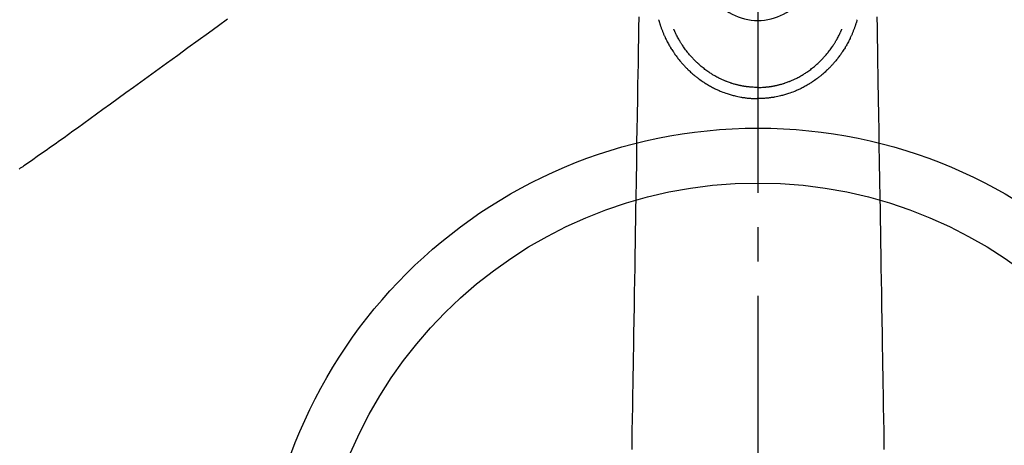
# Model space of a CAD drawing. Extents: x 56059 to 82181, y 210 to 8610.
# Drawn here: x 59038 to 59217, y 6768 to 6845 of the extents above; entities that cross this region are included whole.
import ezdxf

# ---------------------------------------------------------------- set-up
doc = ezdxf.new("R2010")
doc.units = 0
doc.header["$LTSCALE"] = 50
doc.header["$MEASUREMENT"] = 0
doc.linetypes.add('CENTER2', pattern=[1.125, 0.75, -0.125, 0.125, -0.125])
doc.linetypes.add('HIDDEN', pattern=[0.375, 0.25, -0.125])
doc.layers.add('150-機器', color=8, linetype='CONTINUOUS')

msp = doc.modelspace()

# ---------------------------------------------------------------- linework, layer by layer
at = {"layer": '150-機器', "color": 161, "linetype": 'CENTER2'}
msp.add_line((59172.09, 7076.16), (59172.09, 6584.72), dxfattribs=at)
at = {"layer": '150-機器', "color": 13, "linetype": 'HIDDEN'}
msp.add_lwpolyline([(59075.55, 6845.29), (59073.92, 6844.1), (59072.06, 6842.75), (59070.19, 6841.4), (59068.33, 6840.05), (59066.47, 6838.7), (59064.45, 6837.24), (59062.44, 6835.78), (59060.42, 6834.32), (59058.41, 6832.86), (59057.02, 6831.85), (59055.62, 6830.84), (59054.23, 6829.83), (59052.84, 6828.82), (59051.68, 6827.98), (59050.51, 6827.14), (59049.35, 6826.3), (59048.19, 6825.45), (59047.38, 6824.86), (59046.57, 6824.27), (59045.77, 6823.69), (59044.95, 6823.11), (59044.14, 6822.53), (59043.32, 6821.96), (59042.51, 6821.39), (59041.69, 6820.82), (59040.89, 6820.25), (59040.08, 6819.68), (59039.28, 6819.12), (59038.46, 6818.56), (59038.24, 6818.41), (59038.03, 6818.27), (59037.81, 6818.12), (59037.59, 6817.98)], dxfattribs=at)
at = {"layer": '150-機器', "color": 13, "linetype": 'Continuous'}
for points in [[(59150.42, 6845.75), (59150.38, 6843.71), (59150.37, 6842.56), (59150.35, 6841.42), (59150.33, 6840.27), (59150.31, 6839.12), (59150.28, 6837.2), (59150.25, 6835.28), (59150.21, 6833.36), (59150.18, 6831.44), (59150.16, 6830), (59150.14, 6828.57), (59150.11, 6827.14), (59150.09, 6825.7), (59150.03, 6822.45), (59149.98, 6819.21), (59149.93, 6815.96), (59149.87, 6812.71), (59149.84, 6810.69), (59149.81, 6808.67), (59149.78, 6806.65), (59149.74, 6804.63), (59149.7, 6802.33), (59149.67, 6800.03), (59149.63, 6797.73), (59149.59, 6795.43), (59149.55, 6792.94), (59149.51, 6790.45), (59149.47, 6787.97), (59149.43, 6785.48), (59149.4, 6783.76), (59149.37, 6782.04), (59149.34, 6780.32), (59149.31, 6778.6), (59149.29, 6777.17), (59149.27, 6775.73), (59149.25, 6774.29), (59149.22, 6772.85), (59149.2, 6771.86), (59149.18, 6770.86), (59149.17, 6769.86), (59149.15, 6768.86), (59149.15, 6767.87), (59149.15, 6766.87)], [(59154.03, 6845.2), (59154.05, 6845.14), (59154.06, 6845.07), (59154.08, 6845.01), (59154.1, 6844.94), (59154.13, 6844.83), (59154.16, 6844.72), (59154.19, 6844.62), (59154.23, 6844.51), (59154.26, 6844.41), (59154.29, 6844.31), (59154.32, 6844.21), (59154.36, 6844.11), (59154.4, 6844), (59154.43, 6843.89), (59154.47, 6843.78), (59154.51, 6843.67), (59154.56, 6843.54), (59154.61, 6843.41), (59154.66, 6843.28), (59154.71, 6843.16), (59154.75, 6843.04), (59154.8, 6842.92), (59154.85, 6842.81), (59154.9, 6842.69), (59154.94, 6842.58), (59154.99, 6842.46), (59155.04, 6842.35), (59155.09, 6842.24), (59155.14, 6842.12), (59155.2, 6842), (59155.25, 6841.88), (59155.31, 6841.76), (59155.38, 6841.62), (59155.45, 6841.47), (59155.52, 6841.33), (59155.59, 6841.19), (59155.69, 6841), (59155.8, 6840.8), (59155.91, 6840.61), (59156.02, 6840.42), (59156.07, 6840.34), (59156.12, 6840.25), (59156.17, 6840.17), (59156.22, 6840.08), (59156.32, 6839.92), (59156.43, 6839.75), (59156.54, 6839.58), (59156.65, 6839.42), (59156.71, 6839.32), (59156.78, 6839.22), (59156.84, 6839.13), (59156.91, 6839.03), (59157.01, 6838.89), (59157.11, 6838.74), (59157.22, 6838.6), (59157.32, 6838.46), (59157.44, 6838.3), (59157.55, 6838.16), (59157.67, 6838.01), (59157.79, 6837.86), (59157.9, 6837.73), (59158.01, 6837.6), (59158.11, 6837.47), (59158.22, 6837.34), (59158.33, 6837.23), (59158.43, 6837.12), (59158.53, 6837), (59158.63, 6836.89), (59158.72, 6836.8), (59158.8, 6836.7), (59158.89, 6836.61), (59158.98, 6836.52), (59159.05, 6836.44), (59159.13, 6836.36), (59159.21, 6836.28), (59159.28, 6836.2), (59159.42, 6836.07), (59159.57, 6835.93), (59159.71, 6835.8), (59159.85, 6835.66), (59159.99, 6835.53), (59160.14, 6835.41), (59160.28, 6835.28), (59160.43, 6835.16), (59160.53, 6835.07), (59160.64, 6834.99), (59160.74, 6834.9), (59160.85, 6834.82), (59160.98, 6834.72), (59161.11, 6834.61), (59161.24, 6834.52), (59161.37, 6834.42), (59161.56, 6834.28), (59161.76, 6834.14), (59161.95, 6834.01), (59162.15, 6833.88), (59162.28, 6833.79), (59162.4, 6833.71), (59162.53, 6833.62), (59162.66, 6833.54), (59162.69, 6833.52), (59162.72, 6833.51), (59162.75, 6833.49), (59162.78, 6833.47), (59162.94, 6833.37), (59163.11, 6833.27), (59163.28, 6833.17), (59163.45, 6833.08), (59163.64, 6832.98), (59163.83, 6832.87), (59164.02, 6832.78), (59164.21, 6832.68), (59164.34, 6832.61), (59164.47, 6832.55), (59164.6, 6832.49), (59164.74, 6832.43), (59164.91, 6832.35), (59165.08, 6832.28), (59165.25, 6832.2), (59165.42, 6832.13), (59165.7, 6832.02), (59165.97, 6831.92), (59166.25, 6831.82), (59166.53, 6831.73), (59166.7, 6831.67), (59166.88, 6831.62), (59167.05, 6831.56), (59167.23, 6831.51), (59167.41, 6831.46), (59167.59, 6831.41), (59167.77, 6831.36), (59167.95, 6831.32), (59168.21, 6831.26), (59168.47, 6831.2), (59168.74, 6831.15), (59169, 6831.1), (59169.13, 6831.07), (59169.26, 6831.05), (59169.4, 6831.03), (59169.53, 6831.01), (59169.65, 6831), (59169.76, 6830.98), (59169.88, 6830.96), (59170, 6830.95), (59170.15, 6830.93), (59170.29, 6830.92), (59170.44, 6830.9), (59170.58, 6830.89), (59170.73, 6830.88), (59170.87, 6830.87), (59171.01, 6830.86), (59171.16, 6830.85), (59171.26, 6830.84), (59171.37, 6830.84), (59171.48, 6830.84), (59171.58, 6830.83), (59171.71, 6830.83), (59171.84, 6830.83), (59171.97, 6830.83), (59172.09, 6830.83)], [(59190.16, 6845.2), (59190.14, 6845.14), (59190.12, 6845.07), (59190.11, 6845.01), (59190.09, 6844.94), (59190.06, 6844.83), (59190.03, 6844.72), (59189.99, 6844.62), (59189.96, 6844.51), (59189.93, 6844.41), (59189.9, 6844.31), (59189.86, 6844.21), (59189.83, 6844.11), (59189.79, 6844), (59189.75, 6843.89), (59189.72, 6843.78), (59189.68, 6843.67), (59189.63, 6843.54), (59189.58, 6843.41), (59189.53, 6843.28), (59189.48, 6843.16), (59189.43, 6843.04), (59189.39, 6842.92), (59189.34, 6842.81), (59189.29, 6842.69), (59189.24, 6842.58), (59189.2, 6842.46), (59189.15, 6842.35), (59189.1, 6842.24), (59189.04, 6842.12), (59188.99, 6842), (59188.93, 6841.88), (59188.88, 6841.76), (59188.81, 6841.62), (59188.74, 6841.47), (59188.67, 6841.33), (59188.6, 6841.19), (59188.49, 6841), (59188.39, 6840.8), (59188.28, 6840.61), (59188.17, 6840.42), (59188.12, 6840.34), (59188.07, 6840.25), (59188.02, 6840.17), (59187.97, 6840.08), (59187.86, 6839.92), (59187.76, 6839.75), (59187.65, 6839.58), (59187.54, 6839.42), (59187.48, 6839.32), (59187.41, 6839.22), (59187.34, 6839.13), (59187.28, 6839.03), (59187.18, 6838.89), (59187.07, 6838.74), (59186.97, 6838.6), (59186.86, 6838.46), (59186.75, 6838.3), (59186.63, 6838.16), (59186.52, 6838.01), (59186.4, 6837.86), (59186.29, 6837.73), (59186.18, 6837.6), (59186.07, 6837.47), (59185.96, 6837.34), (59185.86, 6837.23), (59185.76, 6837.12), (59185.66, 6837), (59185.55, 6836.89), (59185.47, 6836.8), (59185.38, 6836.7), (59185.3, 6836.61), (59185.21, 6836.52), (59185.13, 6836.44), (59185.06, 6836.36), (59184.98, 6836.28), (59184.9, 6836.2), (59184.76, 6836.07), (59184.62, 6835.93), (59184.48, 6835.8), (59184.33, 6835.66), (59184.19, 6835.53), (59184.05, 6835.41), (59183.91, 6835.28), (59183.76, 6835.16), (59183.66, 6835.07), (59183.55, 6834.99), (59183.45, 6834.9), (59183.34, 6834.82), (59183.21, 6834.72), (59183.08, 6834.61), (59182.95, 6834.52), (59182.82, 6834.42), (59182.63, 6834.28), (59182.43, 6834.14), (59182.24, 6834.01), (59182.04, 6833.88), (59181.91, 6833.79), (59181.78, 6833.71), (59181.65, 6833.62), (59181.52, 6833.54), (59181.5, 6833.52), (59181.47, 6833.51), (59181.44, 6833.49), (59181.41, 6833.47), (59181.25, 6833.37), (59181.08, 6833.27), (59180.91, 6833.17), (59180.74, 6833.08), (59180.55, 6832.98), (59180.36, 6832.87), (59180.17, 6832.78), (59179.98, 6832.68), (59179.85, 6832.61), (59179.72, 6832.55), (59179.58, 6832.49), (59179.45, 6832.43), (59179.28, 6832.35), (59179.11, 6832.28), (59178.94, 6832.2), (59178.76, 6832.13), (59178.49, 6832.02), (59178.21, 6831.92), (59177.94, 6831.82), (59177.66, 6831.73), (59177.49, 6831.67), (59177.31, 6831.62), (59177.14, 6831.56), (59176.96, 6831.51), (59176.78, 6831.46), (59176.6, 6831.41), (59176.42, 6831.36), (59176.24, 6831.32), (59175.97, 6831.26), (59175.71, 6831.2), (59175.45, 6831.15), (59175.19, 6831.1), (59175.05, 6831.07), (59174.92, 6831.05), (59174.79, 6831.03), (59174.66, 6831.01), (59174.54, 6831), (59174.42, 6830.98), (59174.3, 6830.96), (59174.18, 6830.95), (59174.04, 6830.93), (59173.89, 6830.92), (59173.75, 6830.9), (59173.6, 6830.89), (59173.46, 6830.88), (59173.32, 6830.87), (59173.18, 6830.86), (59173.03, 6830.85), (59172.93, 6830.84), (59172.82, 6830.84), (59172.71, 6830.84), (59172.6, 6830.83), (59172.48, 6830.83), (59172.35, 6830.83), (59172.22, 6830.83), (59172.09, 6830.83)], [(59193.77, 6845.75), (59193.8, 6843.71), (59193.82, 6842.56), (59193.84, 6841.42), (59193.86, 6840.27), (59193.88, 6839.12), (59193.91, 6837.2), (59193.94, 6835.28), (59193.97, 6833.36), (59194.01, 6831.44), (59194.03, 6830), (59194.05, 6828.57), (59194.08, 6827.14), (59194.1, 6825.7), (59194.15, 6822.45), (59194.21, 6819.21), (59194.26, 6815.96), (59194.31, 6812.71), (59194.35, 6810.69), (59194.38, 6808.67), (59194.41, 6806.65), (59194.45, 6804.63), (59194.48, 6802.33), (59194.52, 6800.03), (59194.56, 6797.73), (59194.6, 6795.43), (59194.64, 6792.94), (59194.68, 6790.45), (59194.72, 6787.97), (59194.76, 6785.48), (59194.79, 6783.76), (59194.82, 6782.04), (59194.84, 6780.32), (59194.87, 6778.6), (59194.9, 6777.17), (59194.92, 6775.73), (59194.94, 6774.29), (59194.97, 6772.85), (59194.99, 6771.86), (59195.01, 6770.86), (59195.02, 6769.86), (59195.03, 6768.86), (59195.04, 6767.87), (59195.04, 6766.87)], [(59172.09, 6832.86), (59171.88, 6832.86), (59171.67, 6832.87), (59171.46, 6832.87), (59171.25, 6832.88), (59171.1, 6832.89), (59170.95, 6832.9), (59170.8, 6832.91), (59170.65, 6832.93), (59170.54, 6832.94), (59170.43, 6832.95), (59170.32, 6832.96), (59170.21, 6832.97), (59170.14, 6832.98), (59170.06, 6832.99), (59169.98, 6833), (59169.9, 6833.01), (59169.81, 6833.03), (59169.72, 6833.04), (59169.63, 6833.06), (59169.54, 6833.07), (59169.45, 6833.09), (59169.36, 6833.1), (59169.28, 6833.12), (59169.19, 6833.13), (59169.1, 6833.15), (59169.01, 6833.17), (59168.92, 6833.19), (59168.83, 6833.2), (59168.76, 6833.22), (59168.68, 6833.24), (59168.6, 6833.26), (59168.52, 6833.28), (59168.4, 6833.31), (59168.27, 6833.34), (59168.14, 6833.37), (59168.02, 6833.4), (59167.87, 6833.44), (59167.73, 6833.48), (59167.59, 6833.53), (59167.44, 6833.57), (59167.36, 6833.6), (59167.27, 6833.63), (59167.19, 6833.66), (59167.1, 6833.69), (59166.93, 6833.74), (59166.77, 6833.8), (59166.6, 6833.86), (59166.44, 6833.92), (59166.36, 6833.96), (59166.27, 6833.99), (59166.19, 6834.02), (59166.11, 6834.06), (59165.97, 6834.11), (59165.83, 6834.17), (59165.69, 6834.24), (59165.55, 6834.3), (59165.41, 6834.36), (59165.27, 6834.43), (59165.14, 6834.5), (59165, 6834.57), (59164.82, 6834.66), (59164.64, 6834.75), (59164.46, 6834.85), (59164.28, 6834.95), (59164.14, 6835.04), (59163.99, 6835.12), (59163.85, 6835.21), (59163.71, 6835.3), (59163.57, 6835.39), (59163.44, 6835.47), (59163.3, 6835.56), (59163.17, 6835.65), (59162.99, 6835.78), (59162.82, 6835.9), (59162.64, 6836.02), (59162.47, 6836.15), (59162.3, 6836.28), (59162.13, 6836.41), (59161.96, 6836.55), (59161.79, 6836.69), (59161.64, 6836.81), (59161.49, 6836.95), (59161.34, 6837.08), (59161.19, 6837.21), (59161.08, 6837.32), (59160.97, 6837.43), (59160.86, 6837.53), (59160.75, 6837.64), (59160.67, 6837.72), (59160.6, 6837.79), (59160.53, 6837.87), (59160.45, 6837.94), (59160.42, 6837.97), (59160.39, 6838.01), (59160.36, 6838.04), (59160.33, 6838.07), (59160.23, 6838.18), (59160.13, 6838.29), (59160.03, 6838.41), (59159.93, 6838.52), (59159.8, 6838.67), (59159.66, 6838.82), (59159.54, 6838.97), (59159.41, 6839.13), (59159.36, 6839.19), (59159.31, 6839.25), (59159.26, 6839.31), (59159.21, 6839.37), (59159.08, 6839.55), (59158.94, 6839.72), (59158.81, 6839.9), (59158.68, 6840.08), (59158.57, 6840.24), (59158.47, 6840.39), (59158.37, 6840.55), (59158.26, 6840.7), (59158.21, 6840.79), (59158.15, 6840.88), (59158.09, 6840.97), (59158.04, 6841.06), (59157.98, 6841.15), (59157.93, 6841.24), (59157.87, 6841.33), (59157.82, 6841.42), (59157.78, 6841.48), (59157.75, 6841.54), (59157.71, 6841.6), (59157.68, 6841.66), (59157.58, 6841.84), (59157.49, 6842.01), (59157.4, 6842.18), (59157.31, 6842.36), (59157.24, 6842.5), (59157.17, 6842.65), (59157.1, 6842.79), (59157.03, 6842.93), (59157, 6843.01), (59156.96, 6843.09), (59156.93, 6843.17), (59156.9, 6843.25), (59156.87, 6843.3), (59156.85, 6843.36), (59156.82, 6843.42), (59156.8, 6843.48)], [(59172.09, 6832.86), (59172.3, 6832.86), (59172.51, 6832.87), (59172.73, 6832.87), (59172.94, 6832.88), (59173.09, 6832.89), (59173.24, 6832.9), (59173.39, 6832.91), (59173.54, 6832.93), (59173.64, 6832.94), (59173.75, 6832.95), (59173.86, 6832.96), (59173.97, 6832.97), (59174.05, 6832.98), (59174.13, 6832.99), (59174.21, 6833), (59174.29, 6833.01), (59174.38, 6833.03), (59174.47, 6833.04), (59174.56, 6833.06), (59174.65, 6833.07), (59174.73, 6833.09), (59174.82, 6833.1), (59174.91, 6833.12), (59175, 6833.13), (59175.09, 6833.15), (59175.18, 6833.17), (59175.26, 6833.19), (59175.35, 6833.2), (59175.43, 6833.22), (59175.51, 6833.24), (59175.59, 6833.26), (59175.66, 6833.28), (59175.79, 6833.31), (59175.92, 6833.34), (59176.04, 6833.37), (59176.17, 6833.4), (59176.31, 6833.44), (59176.46, 6833.48), (59176.6, 6833.53), (59176.74, 6833.57), (59176.83, 6833.6), (59176.92, 6833.63), (59177, 6833.66), (59177.09, 6833.69), (59177.25, 6833.74), (59177.42, 6833.8), (59177.58, 6833.86), (59177.75, 6833.92), (59177.83, 6833.96), (59177.91, 6833.99), (59178, 6834.02), (59178.08, 6834.06), (59178.22, 6834.11), (59178.36, 6834.17), (59178.5, 6834.24), (59178.64, 6834.3), (59178.77, 6834.36), (59178.91, 6834.43), (59179.05, 6834.5), (59179.19, 6834.57), (59179.37, 6834.66), (59179.55, 6834.75), (59179.73, 6834.85), (59179.9, 6834.95), (59180.05, 6835.04), (59180.19, 6835.12), (59180.34, 6835.21), (59180.48, 6835.3), (59180.62, 6835.39), (59180.75, 6835.47), (59180.89, 6835.56), (59181.02, 6835.65), (59181.2, 6835.78), (59181.37, 6835.9), (59181.55, 6836.02), (59181.72, 6836.15), (59181.89, 6836.28), (59182.06, 6836.41), (59182.23, 6836.55), (59182.39, 6836.69), (59182.55, 6836.81), (59182.7, 6836.95), (59182.85, 6837.08), (59182.99, 6837.21), (59183.11, 6837.32), (59183.22, 6837.43), (59183.33, 6837.53), (59183.44, 6837.64), (59183.52, 6837.72), (59183.59, 6837.79), (59183.66, 6837.87), (59183.73, 6837.94), (59183.77, 6837.97), (59183.8, 6838.01), (59183.83, 6838.04), (59183.86, 6838.07), (59183.96, 6838.18), (59184.06, 6838.29), (59184.16, 6838.41), (59184.26, 6838.52), (59184.39, 6838.67), (59184.52, 6838.82), (59184.65, 6838.97), (59184.78, 6839.13), (59184.83, 6839.19), (59184.88, 6839.25), (59184.93, 6839.31), (59184.97, 6839.37), (59185.11, 6839.55), (59185.24, 6839.72), (59185.38, 6839.9), (59185.51, 6840.08), (59185.61, 6840.24), (59185.72, 6840.39), (59185.82, 6840.55), (59185.92, 6840.7), (59185.98, 6840.79), (59186.04, 6840.88), (59186.1, 6840.97), (59186.15, 6841.06), (59186.21, 6841.15), (59186.26, 6841.24), (59186.32, 6841.33), (59186.37, 6841.42), (59186.4, 6841.48), (59186.44, 6841.54), (59186.47, 6841.6), (59186.51, 6841.66), (59186.6, 6841.84), (59186.7, 6842.01), (59186.79, 6842.18), (59186.88, 6842.36), (59186.95, 6842.5), (59187.02, 6842.65), (59187.09, 6842.79), (59187.15, 6842.93), (59187.19, 6843.01), (59187.22, 6843.09), (59187.26, 6843.17), (59187.29, 6843.25), (59187.32, 6843.3), (59187.34, 6843.36), (59187.36, 6843.42), (59187.39, 6843.48)], [(59172.09, 6834.09), (59172.09, 6834.08), (59172.09, 6834.07), (59172.09, 6834.06), (59172.09, 6834.05), (59172.09, 6834.04), (59172.09, 6834.03), (59172.09, 6834.02), (59172.09, 6834.01), (59172.09, 6834), (59172.09, 6833.99), (59172.09, 6833.98), (59172.09, 6833.97), (59172.09, 6833.96), (59172.09, 6833.95), (59172.09, 6833.94), (59172.09, 6833.93), (59172.09, 6833.92), (59172.09, 6833.91), (59172.09, 6833.9), (59172.09, 6833.89), (59172.09, 6833.88), (59172.09, 6833.87), (59172.09, 6833.86), (59172.09, 6833.85), (59172.09, 6833.84), (59172.09, 6833.84), (59172.09, 6833.83), (59172.09, 6833.82), (59172.09, 6833.81), (59172.09, 6833.8), (59172.09, 6833.79), (59172.09, 6833.78), (59172.09, 6833.77), (59172.09, 6833.76), (59172.09, 6833.75), (59172.09, 6833.74), (59172.09, 6833.73), (59172.09, 6833.72), (59172.09, 6833.71), (59172.09, 6833.7), (59172.09, 6833.69), (59172.09, 6833.68), (59172.09, 6833.67), (59172.09, 6833.66), (59172.09, 6833.65), (59172.09, 6833.64), (59172.09, 6833.63), (59172.09, 6833.62), (59172.09, 6833.61), (59172.09, 6833.6), (59172.09, 6833.59), (59172.09, 6833.58), (59172.09, 6833.57), (59172.09, 6833.56), (59172.09, 6833.55), (59172.09, 6833.55), (59172.09, 6833.54), (59172.09, 6833.53), (59172.09, 6833.52), (59172.09, 6833.51), (59172.09, 6833.5), (59172.09, 6833.49), (59172.09, 6833.48), (59172.09, 6833.47), (59172.09, 6833.46), (59172.09, 6833.45), (59172.09, 6833.44), (59172.09, 6833.43), (59172.09, 6833.42), (59172.09, 6833.41), (59172.09, 6833.4), (59172.09, 6833.39), (59172.09, 6833.38), (59172.09, 6833.37), (59172.09, 6833.36), (59172.09, 6833.35), (59172.09, 6833.34), (59172.09, 6833.33), (59172.09, 6833.32), (59172.09, 6833.31), (59172.09, 6833.3), (59172.09, 6833.29), (59172.09, 6833.28), (59172.09, 6833.28), (59172.09, 6833.27), (59172.09, 6833.26), (59172.09, 6833.25), (59172.09, 6833.24), (59172.09, 6833.23), (59172.09, 6833.22), (59172.09, 6833.21), (59172.09, 6833.2), (59172.09, 6833.19), (59172.09, 6833.18), (59172.09, 6833.17), (59172.09, 6833.16), (59172.09, 6833.15), (59172.09, 6833.14), (59172.09, 6833.13), (59172.09, 6833.12), (59172.09, 6833.11), (59172.09, 6833.1), (59172.09, 6833.09), (59172.09, 6833.08), (59172.09, 6833.07), (59172.09, 6833.06), (59172.09, 6833.05), (59172.09, 6833.04), (59172.09, 6833.03), (59172.09, 6833.02), (59172.09, 6833.01), (59172.09, 6833), (59172.09, 6832.99), (59172.09, 6832.99), (59172.09, 6832.98), (59172.09, 6832.97), (59172.09, 6832.96), (59172.09, 6832.95), (59172.09, 6832.94), (59172.09, 6832.93), (59172.09, 6832.92), (59172.09, 6832.91), (59172.09, 6832.9), (59172.09, 6832.89), (59172.09, 6832.88), (59172.09, 6832.87), (59172.09, 6832.86)], [(59172.09, 6832.86), (59172.09, 6832.83), (59172.09, 6832.81), (59172.09, 6832.79), (59172.09, 6832.76), (59172.09, 6832.74), (59172.09, 6832.71), (59172.09, 6832.69), (59172.09, 6832.66), (59172.09, 6832.64), (59172.09, 6832.62), (59172.09, 6832.59), (59172.09, 6832.57), (59172.09, 6832.54), (59172.09, 6832.52), (59172.09, 6832.5), (59172.09, 6832.47), (59172.09, 6832.45), (59172.09, 6832.42), (59172.09, 6832.4), (59172.09, 6832.38), (59172.09, 6832.35), (59172.09, 6832.33), (59172.09, 6832.31), (59172.09, 6832.28), (59172.09, 6832.26), (59172.09, 6832.24), (59172.09, 6832.21), (59172.09, 6832.19), (59172.09, 6832.17), (59172.09, 6832.14), (59172.09, 6832.12), (59172.09, 6832.1), (59172.09, 6832.08), (59172.09, 6832.05), (59172.09, 6832.03), (59172.09, 6832.01), (59172.09, 6831.99), (59172.09, 6831.96), (59172.09, 6831.94), (59172.09, 6831.92), (59172.09, 6831.9), (59172.09, 6831.88), (59172.09, 6831.86), (59172.09, 6831.84), (59172.09, 6831.81), (59172.09, 6831.79), (59172.09, 6831.77), (59172.09, 6831.75), (59172.09, 6831.73), (59172.09, 6831.71), (59172.09, 6831.69), (59172.09, 6831.67), (59172.09, 6831.65), (59172.09, 6831.63), (59172.09, 6831.61), (59172.09, 6831.59), (59172.09, 6831.57), (59172.09, 6831.55), (59172.09, 6831.53), (59172.09, 6831.52), (59172.09, 6831.5), (59172.09, 6831.48), (59172.09, 6831.46), (59172.09, 6831.44), (59172.09, 6831.42), (59172.09, 6831.41), (59172.09, 6831.39), (59172.09, 6831.37), (59172.09, 6831.36), (59172.09, 6831.34), (59172.09, 6831.32), (59172.09, 6831.31), (59172.09, 6831.29), (59172.09, 6831.27), (59172.09, 6831.26), (59172.09, 6831.24), (59172.09, 6831.23), (59172.09, 6831.21), (59172.09, 6831.2), (59172.09, 6831.18), (59172.09, 6831.17), (59172.09, 6831.16), (59172.09, 6831.14), (59172.09, 6831.13), (59172.09, 6831.11), (59172.09, 6831.1), (59172.09, 6831.09), (59172.09, 6831.08), (59172.09, 6831.06), (59172.09, 6831.05), (59172.09, 6831.04), (59172.09, 6831.03), (59172.09, 6831.02), (59172.09, 6831.01), (59172.09, 6831), (59172.09, 6830.99), (59172.09, 6830.98), (59172.09, 6830.97), (59172.09, 6830.96), (59172.09, 6830.95), (59172.09, 6830.94), (59172.09, 6830.93), (59172.09, 6830.92), (59172.09, 6830.91), (59172.09, 6830.91), (59172.09, 6830.9), (59172.09, 6830.89), (59172.09, 6830.89), (59172.09, 6830.88), (59172.09, 6830.87), (59172.09, 6830.87), (59172.09, 6830.86), (59172.09, 6830.86), (59172.09, 6830.85), (59172.09, 6830.85), (59172.09, 6830.84), (59172.09, 6830.84), (59172.09, 6830.84), (59172.09, 6830.84), (59172.09, 6830.83), (59172.09, 6830.83), (59172.09, 6830.83), (59172.09, 6830.83), (59172.09, 6830.83), (59172.09, 6830.83)], [(59172.09, 6830.82), (59172.09, 6830.82), (59172.09, 6830.83), (59172.09, 6830.83), (59172.09, 6830.83), (59172.09, 6830.83), (59172.09, 6830.83), (59172.09, 6830.83), (59172.09, 6830.83), (59172.09, 6830.83), (59172.09, 6830.83), (59172.09, 6830.83), (59172.09, 6830.84), (59172.09, 6830.84), (59172.09, 6830.84), (59172.09, 6830.84), (59172.09, 6830.84), (59172.09, 6830.84), (59172.09, 6830.84), (59172.09, 6830.84), (59172.09, 6830.84), (59172.09, 6830.84), (59172.09, 6830.84), (59172.09, 6830.85), (59172.09, 6830.85), (59172.09, 6830.85), (59172.09, 6830.85), (59172.09, 6830.85), (59172.09, 6830.85), (59172.09, 6830.85), (59172.09, 6830.85), (59172.09, 6830.85), (59172.09, 6830.85), (59172.09, 6830.86), (59172.09, 6830.86), (59172.09, 6830.86), (59172.09, 6830.86), (59172.09, 6830.86), (59172.09, 6830.86), (59172.09, 6830.86), (59172.09, 6830.86), (59172.09, 6830.86), (59172.09, 6830.86), (59172.09, 6830.87), (59172.09, 6830.87), (59172.09, 6830.87), (59172.09, 6830.87), (59172.09, 6830.87), (59172.09, 6830.87), (59172.09, 6830.87), (59172.09, 6830.87), (59172.09, 6830.87), (59172.09, 6830.88), (59172.09, 6830.88), (59172.09, 6830.88), (59172.09, 6830.88), (59172.09, 6830.88), (59172.09, 6830.88), (59172.09, 6830.88), (59172.09, 6830.88), (59172.09, 6830.89), (59172.09, 6830.89), (59172.09, 6830.89), (59172.09, 6830.89), (59172.09, 6830.89), (59172.09, 6830.89), (59172.09, 6830.89), (59172.09, 6830.9), (59172.09, 6830.9), (59172.09, 6830.9), (59172.09, 6830.9), (59172.09, 6830.9), (59172.09, 6830.9), (59172.09, 6830.9), (59172.09, 6830.91), (59172.09, 6830.91), (59172.09, 6830.91), (59172.09, 6830.91), (59172.09, 6830.91), (59172.09, 6830.91), (59172.09, 6830.92), (59172.09, 6830.92), (59172.09, 6830.92), (59172.09, 6830.92), (59172.09, 6830.92), (59172.09, 6830.92), (59172.09, 6830.93), (59172.09, 6830.93), (59172.09, 6830.93), (59172.09, 6830.93), (59172.09, 6830.93), (59172.09, 6830.94), (59172.09, 6830.94), (59172.09, 6830.94), (59172.09, 6830.94), (59172.09, 6830.94)]]:
    msp.add_lwpolyline(points, dxfattribs=at)
at = {"layer": '150-機器', "color": 13}
for radius in [90.5, 80.5]:
    msp.add_circle((59172.1, 6734.94), radius, dxfattribs=at)
at = {"layer": '150-機器', "color": 13, "linetype": 'Continuous'}
msp.add_arc((59172.09, 6855.07), 10.02, 214.2969, 325.7031, dxfattribs=at)

doc.saveas('drawing.dxf')
